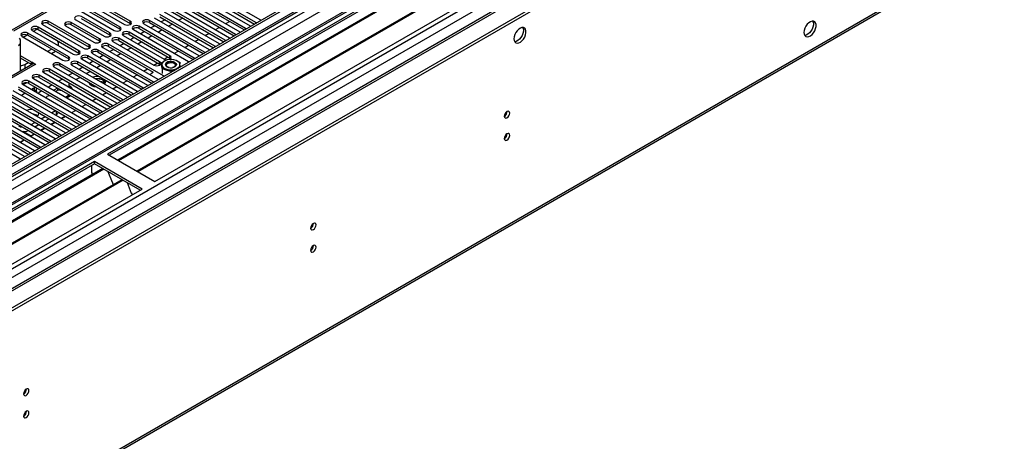
# Model space of a CAD drawing. Units: millimetres. Extents: x 2 to 5882, y 6 to 8322.
# Drawn here: x 3044 to 3586, y 1663 to 1895 of the extents above; entities that cross this region are included whole.
import ezdxf

# ---------------------------------------------------------------- set-up
doc = ezdxf.new("R2010")
doc.units = ezdxf.units.MM
doc.header["$LTSCALE"] = 28

msp = doc.modelspace()

# ---------------------------------------------------------------- linework, layer by layer
at = {"color": 7, "linetype": 'Continuous', "lineweight": 25}
for p, q in [((3760.73, 2232.021), (2387.528, 1439.288)), ((3761.79, 2231.408), (2388.589, 1438.676)), ((2385.407, 1429.084), (3764.265, 2225.082)), ((3785.484, 2224.873), (2386.029, 1416.984)), ((2388.365, 1433.041), (3760.108, 2224.931)), ((3761.79, 2226.917), (2388.589, 1434.185)), ((3766.387, 2221.408), (2387.528, 1425.41)), ((3614.096, 2221.249), (3039.488, 1889.534)), ((3823.875, 2199.853), (2486.205, 1427.633)), ((2481.927, 1414.591), (3834.092, 2195.179)), ((2481.927, 1412.958), (3834.092, 2193.546)), ((2472.01, 1295.814), (3820.993, 2074.565)), ((2472.735, 1297.416), (3821.718, 2076.168)), ((3314.899, 1949.746), (3092.16, 1821.162)), ((3314.899, 1948.521), (3093.221, 1820.55)), ((3319.489, 1945.871), (3097.812, 1817.9)), ((3320.007, 1945.573), (3098.329, 1817.601)), ((3330.103, 1939.744), (3108.425, 1811.772)), ((3330.621, 1939.446), (3108.943, 1811.474)), ((3118.323, 1806.058), (3341.062, 1934.643)), ((3173.99, 1893.71), (3143.673, 1911.212)), ((3143.673, 1909.987), (3173.282, 1892.894)), ((3146.148, 1912.641), (3176.465, 1895.139)), ((3079.061, 1905.65), (3101.6, 1892.639)), ((3104.782, 1894.476), (3082.243, 1907.487)), ((3082.243, 1906.262), (3104.782, 1893.251)), ((3162.676, 1887.179), (3132.359, 1904.681)), ((3134.834, 1906.109), (3165.151, 1888.608)), ((3168.333, 1890.445), (3138.016, 1907.946)), ((3138.016, 1906.721), (3167.625, 1889.628)), ((3140.491, 1909.375), (3170.808, 1891.873)), ((3073.404, 1902.384), (3095.943, 1889.373)), ((3099.125, 1891.21), (3076.586, 1904.221)), ((3076.586, 1902.997), (3099.125, 1889.985)), ((3123.52, 1899.578), (3153.837, 1882.076)), ((3157.019, 1883.913), (3126.702, 1901.415)), ((3126.702, 1900.19), (3156.311, 1883.097)), ((3129.177, 1902.844), (3159.494, 1885.342)), ((3132.359, 1903.456), (3161.968, 1886.363)), ((3082.154, 1881.413), (3059.615, 1894.425)), ((3059.615, 1893.2), (3059.615, 1894.425)), ((3087.847, 1884.699), (3072.291, 1893.68)), ((3072.291, 1892.455), (3072.291, 1893.68)), ((3074.766, 1895.109), (3090.322, 1886.128)), ((3093.504, 1887.965), (3077.948, 1896.945)), ((3093.504, 1886.74), (3077.948, 1895.721)), ((3104.782, 1893.251), (3104.782, 1894.476)), ((3145.706, 1877.382), (3115.388, 1894.884)), ((3115.388, 1893.659), (3115.388, 1894.884)), ((3115.388, 1893.659), (3144.998, 1876.566)), ((3117.863, 1896.312), (3148.181, 1878.811)), ((3151.363, 1880.648), (3121.045, 1898.149)), ((3121.045, 1896.925), (3150.654, 1879.832)), ((3123.968, 1895.237), (3121.847, 1894.013)), ((3133.691, 1896.156), (3131.569, 1894.931)), ((3157.378, 1893.095), (3159.5, 1894.319)), ((3174.303, 1893.484), (3173.99, 1893.71)), ((3176.465, 1895.139), (3176.857, 1894.958)), ((3050.777, 1889.322), (3073.316, 1876.31)), ((3053.049, 1890.253), (3053.446, 1890.046)), ((3064.053, 1883.923), (3053.446, 1890.046)), ((3076.498, 1878.147), (3053.959, 1891.159)), ((3053.959, 1889.934), (3053.959, 1891.159)), ((3053.959, 1889.934), (3076.498, 1876.923)), ((3056.433, 1892.588), (3078.972, 1879.576)), ((3059.615, 1893.2), (3082.154, 1880.188)), ((3069.109, 1891.843), (3084.665, 1882.862)), ((3087.847, 1883.475), (3072.291, 1892.455)), ((3099.125, 1889.985), (3099.125, 1891.21)), ((3099.125, 1889.985), (3099.518, 1889.679)), ((3126.614, 1875.341), (3104.075, 1888.352)), ((3104.075, 1887.128), (3104.075, 1888.352)), ((3104.782, 1893.251), (3105.175, 1892.945)), ((3106.55, 1889.781), (3136.867, 1872.279)), ((3140.049, 1874.116), (3109.732, 1891.618)), ((3109.732, 1890.393), (3109.732, 1891.618)), ((3109.732, 1890.393), (3139.341, 1873.3)), ((3112.654, 1888.706), (3110.533, 1887.482)), ((3112.207, 1893.047), (3142.524, 1875.545)), ((3118.311, 1891.972), (3116.19, 1890.747)), ((3122.377, 1889.625), (3120.256, 1888.4)), ((3128.034, 1892.89), (3125.913, 1891.666)), ((3151.722, 1889.829), (3153.843, 1891.054)), ((3165.151, 1888.608), (3165.543, 1888.427)), ((3168.646, 1890.218), (3168.333, 1890.445)), ((3170.808, 1891.873), (3171.2, 1891.692)), ((3044.365, 1867.041), (3044.365, 1883.272)), ((3045.12, 1886.056), (3067.659, 1873.045)), ((3070.841, 1874.882), (3048.302, 1887.893)), ((3048.302, 1886.668), (3048.302, 1887.893)), ((3048.302, 1886.668), (3070.841, 1873.657)), ((3087.847, 1883.475), (3087.847, 1884.699)), ((3088.24, 1883.169), (3087.847, 1883.475)), ((3093.504, 1886.74), (3093.504, 1887.965)), ((3093.897, 1886.434), (3093.504, 1886.74)), ((3095.236, 1883.25), (3117.775, 1870.238)), ((3120.957, 1872.075), (3098.418, 1885.087)), ((3098.418, 1883.862), (3098.418, 1885.087)), ((3098.418, 1883.862), (3120.957, 1870.851)), ((3100.893, 1886.516), (3123.432, 1873.504)), ((3104.075, 1887.128), (3126.614, 1874.116)), ((3106.998, 1885.44), (3104.876, 1884.216)), ((3111.063, 1883.093), (3108.942, 1881.869)), ((3116.72, 1886.359), (3114.599, 1885.134)), ((3140.408, 1883.298), (3142.529, 1884.522)), ((3146.065, 1886.563), (3148.186, 1887.788)), ((3157.333, 1883.687), (3157.019, 1883.913)), ((3159.494, 1885.342), (3159.887, 1885.161)), ((3162.989, 1886.952), (3162.676, 1887.179)), ((3059.263, 1877.892), (3061.384, 1879.116)), ((3061.384, 1876.667), (3063.506, 1877.892)), ((3065.224, 1880.981), (3065.224, 1882.29)), ((3076.498, 1876.923), (3076.498, 1878.147)), ((3082.154, 1880.188), (3082.154, 1881.413)), ((3082.154, 1880.188), (3082.548, 1879.882)), ((3117.421, 1861.054), (3087.104, 1878.556)), ((3087.104, 1877.331), (3087.104, 1878.556)), ((3087.104, 1877.331), (3116.713, 1860.238)), ((3089.579, 1879.984), (3119.896, 1862.483)), ((3123.078, 1864.319), (3092.761, 1881.821)), ((3092.761, 1880.596), (3092.761, 1881.821)), ((3092.761, 1880.596), (3117.42, 1866.361)), ((3095.684, 1878.909), (3093.563, 1877.685)), ((3101.341, 1882.175), (3099.22, 1880.95)), ((3105.406, 1879.828), (3103.285, 1878.603)), ((3129.094, 1876.767), (3131.215, 1877.991)), ((3134.751, 1880.032), (3136.872, 1881.257)), ((3146.019, 1877.156), (3145.706, 1877.382)), ((3148.181, 1878.811), (3148.573, 1878.63)), ((3151.676, 1880.421), (3151.363, 1880.648)), ((3153.837, 1882.076), (3154.23, 1881.896)), ((3050.264, 1871.882), (3044.365, 1875.287)), ((3050.264, 1870.657), (3044.365, 1874.062)), ((3050.264, 1871.882), (3050.476, 1872.004)), ((3050.264, 1870.657), (3050.264, 1871.882)), ((3050.476, 1872.004), (3052.81, 1870.657)), ((3050.476, 1870.779), (3050.476, 1872.004)), ((3070.841, 1873.657), (3070.841, 1874.882)), ((3070.841, 1873.657), (3071.234, 1873.351)), ((3106.108, 1854.523), (3075.791, 1872.024)), ((3075.791, 1870.799), (3075.791, 1872.024)), ((3076.498, 1876.923), (3076.891, 1876.617)), ((3078.265, 1873.453), (3108.583, 1855.951)), ((3111.765, 1857.788), (3081.447, 1875.29)), ((3081.447, 1874.065), (3081.447, 1875.29)), ((3081.447, 1874.065), (3111.056, 1856.972)), ((3084.37, 1872.378), (3082.249, 1871.153)), ((3083.922, 1876.719), (3114.239, 1859.217)), ((3090.027, 1875.643), (3087.906, 1874.419)), ((3094.093, 1873.296), (3091.971, 1872.072)), ((3099.75, 1876.562), (3097.628, 1875.338)), ((3120.957, 1870.851), (3120.957, 1872.075)), ((3122.039, 1871.644), (3122.798, 1871.923)), ((3123.437, 1873.501), (3125.558, 1874.725)), ((3126.614, 1874.116), (3126.614, 1875.341)), ((3126.614, 1874.116), (3127.007, 1873.81)), ((3126.79, 1873.393), (3126.907, 1873.436)), ((3126.907, 1873.436), (3127.027, 1873.4)), ((3131.331, 1872.108), (3132.03, 1871.899)), ((3132.03, 1871.899), (3132.101, 1870.963)), ((3136.867, 1872.279), (3137.259, 1872.099)), ((3140.362, 1873.89), (3140.049, 1874.116)), ((3142.524, 1875.545), (3142.916, 1875.364)), ((3050.886, 1870.806), (3000.383, 1841.651)), ((3052.386, 1870.657), (3001.474, 1841.266)), ((3046.729, 1870.656), (3048.497, 1871.677)), ((3050.264, 1870.657), (3050.476, 1870.779)), ((3050.476, 1870.779), (3050.658, 1870.674)), ((3052.598, 1870.535), (3052.386, 1870.657)), ((3052.81, 1870.657), (3052.598, 1870.535)), ((3094.794, 1847.991), (3060.234, 1867.942)), ((3060.234, 1866.717), (3060.234, 1867.942)), ((3060.234, 1866.717), (3094.086, 1847.175)), ((3062.709, 1869.371), (3097.269, 1849.42)), ((3100.451, 1851.257), (3065.891, 1871.208)), ((3065.891, 1869.983), (3065.891, 1871.208)), ((3065.891, 1869.983), (3099.743, 1850.441)), ((3072.609, 1870.187), (3102.926, 1852.686)), ((3075.791, 1870.799), (3105.4, 1853.707)), ((3078.713, 1869.112), (3076.592, 1867.888)), ((3082.779, 1866.765), (3080.658, 1865.541)), ((3088.436, 1870.031), (3086.315, 1868.806)), ((3112.124, 1866.97), (3114.245, 1868.194)), ((3117.78, 1870.235), (3119.902, 1871.46)), ((3120.957, 1870.851), (3121.35, 1870.544)), ((3122.167, 1869.979), (3122.039, 1871.644)), ((3122.039, 1871.644), (3122.039, 1869.031)), ((3122.162, 1870.515), (3122.162, 1870.106)), ((3122.167, 1869.979), (3122.162, 1870.106)), ((3122.294, 1868.314), (3122.167, 1869.979)), ((3122.294, 1868.314), (3122.294, 1865.701)), ((3122.294, 1868.314), (3124.856, 1867.545)), ((3124.856, 1867.545), (3127.417, 1866.777)), ((3129.138, 1867.41), (3127.417, 1866.777)), ((3127.417, 1866.777), (3127.417, 1866.417)), ((3132.162, 1870.106), (3132.162, 1870.515)), ((3132.162, 1870.17), (3132.236, 1869.199)), ((3083.48, 1841.46), (3048.92, 1861.411)), ((3048.92, 1860.186), (3048.92, 1861.411)), ((3051.016, 1863.131), (3051.043, 1863.188)), ((3051.395, 1862.84), (3085.955, 1842.889)), ((3089.137, 1844.726), (3054.577, 1864.677)), ((3054.577, 1863.452), (3054.577, 1864.677)), ((3054.577, 1863.452), (3088.429, 1843.91)), ((3057.052, 1866.105), (3091.612, 1846.154)), ((3067.4, 1862.581), (3065.278, 1861.356)), ((3073.056, 1865.847), (3070.935, 1864.622)), ((3077.122, 1863.5), (3075.001, 1862.275)), ((3088.998, 1862.268), (3086.364, 1862.676)), ((3090.218, 1860.854), (3088.247, 1861.159)), ((3090.218, 1860.854), (3090.218, 1861.643)), ((3091.031, 1860.329), (3090.545, 1861.375)), ((3100.81, 1860.438), (3102.931, 1861.663)), ((3106.467, 1863.704), (3108.588, 1864.929)), ((3115.97, 1865.046), (3115.97, 1864.749)), ((3116.556, 1865.862), (3117.421, 1866.362)), ((3117.735, 1860.827), (3117.421, 1861.054)), ((3119.896, 1862.483), (3120.289, 1862.302)), ((3123.391, 1864.093), (3123.078, 1864.319)), ((3040.082, 1856.308), (3074.641, 1836.357)), ((3077.823, 1838.194), (3043.264, 1858.145)), ((3043.264, 1856.921), (3077.115, 1837.378)), ((3045.738, 1859.574), (3080.298, 1839.623)), ((3045.828, 1859.522), (3047.618, 1860.556)), ((3048.92, 1860.186), (3082.772, 1840.644)), ((3052.55, 1858.091), (3050.429, 1856.867)), ((3052.032, 1856.567), (3052.032, 1857.792)), ((3052.032, 1856.567), (3053.093, 1855.955)), ((3053.093, 1855.955), (3053.093, 1857.778)), ((3056.086, 1856.05), (3054.507, 1855.138)), ((3061.743, 1859.315), (3059.622, 1858.091)), ((3064.713, 1857.601), (3062.591, 1856.376)), ((3064.845, 1856.452), (3063.652, 1855.764)), ((3064.845, 1856.452), (3064.845, 1857.525)), ((3067.382, 1856.06), (3064.845, 1856.452)), ((3070.912, 1859.436), (3070.912, 1858.212)), ((3070.922, 1858.099), (3070.912, 1858.212)), ((3082.744, 1860.254), (3082.233, 1859.959)), ((3090.682, 1859.856), (3090.218, 1860.854)), ((3095.153, 1857.173), (3097.274, 1858.397)), ((3108.583, 1855.951), (3108.975, 1855.771)), ((3112.078, 1857.562), (3111.765, 1857.788)), ((3114.239, 1859.217), (3114.632, 1859.036)), ((3066.51, 1831.663), (3031.95, 1851.614)), ((3031.95, 1850.389), (3065.802, 1830.847)), ((3034.425, 1853.043), (3068.985, 1833.092)), ((3072.167, 1834.929), (3037.607, 1854.88)), ((3037.607, 1853.655), (3071.459, 1834.113)), ((3046.893, 1854.825), (3044.772, 1853.601)), ((3069.026, 1852.662), (3071.147, 1853.886)), ((3070.831, 1853.704), (3070.599, 1854.202)), ((3083.839, 1850.641), (3085.96, 1851.866)), ((3089.496, 1853.907), (3091.617, 1855.132)), ((3100.764, 1851.03), (3100.451, 1851.257)), ((3102.926, 1852.686), (3103.318, 1852.505)), ((3106.421, 1854.296), (3106.108, 1854.523)), ((3055.196, 1825.132), (3020.636, 1845.083)), ((3023.111, 1846.512), (3057.671, 1826.561)), ((3060.853, 1828.397), (3026.293, 1848.348)), ((3026.293, 1847.124), (3060.145, 1827.581)), ((3028.768, 1849.777), (3063.328, 1829.826)), ((3061.389, 1844.008), (3063.51, 1845.233)), ((3072.526, 1844.11), (3074.647, 1845.335)), ((3078.182, 1847.376), (3080.304, 1848.6)), ((3089.45, 1844.499), (3089.137, 1844.726)), ((3091.612, 1846.154), (3092.004, 1845.974)), ((3095.107, 1847.765), (3094.794, 1847.991)), ((3097.269, 1849.42), (3097.661, 1849.239)), ((3011.797, 1839.98), (3046.357, 1820.029)), ((3049.539, 1821.866), (3014.979, 1841.817)), ((3014.979, 1840.592), (3048.831, 1821.05)), ((3017.454, 1843.246), (3052.014, 1823.295)), ((3020.636, 1843.858), (3054.488, 1824.316)), ((3055.732, 1840.742), (3057.853, 1841.967)), ((3057.854, 1839.518), (3059.975, 1840.742)), ((3063.511, 1842.783), (3064.053, 1843.096)), ((3066.692, 1840.946), (3068.814, 1842.171)), ((3066.869, 1840.845), (3068.99, 1842.069)), ((3080.298, 1839.623), (3080.691, 1839.442)), ((3083.793, 1841.234), (3083.48, 1841.46)), ((3085.955, 1842.889), (3086.348, 1842.708)), ((3043.882, 1818.601), (3009.323, 1838.552)), ((3050.075, 1837.477), (3052.196, 1838.701)), ((3052.197, 1836.252), (3054.318, 1837.476)), ((3055.379, 1834.415), (3057.5, 1835.64)), ((3055.555, 1834.313), (3057.676, 1835.538)), ((3061.036, 1837.681), (3063.157, 1838.905)), ((3061.212, 1837.579), (3063.333, 1838.803)), ((3072.48, 1834.702), (3072.167, 1834.929)), ((3074.641, 1836.357), (3075.034, 1836.177)), ((3078.137, 1837.968), (3077.823, 1838.194)), ((3044.065, 1827.884), (3046.186, 1829.108)), ((3044.241, 1827.782), (3046.362, 1829.007)), ((3049.911, 1831.258), (3045.771, 1833.648)), ((3049.722, 1831.149), (3051.843, 1832.374)), ((3049.898, 1831.048), (3052.019, 1832.272)), ((3061.166, 1828.171), (3060.853, 1828.397)), ((3063.328, 1829.826), (3063.72, 1829.645)), ((3066.823, 1831.437), (3066.51, 1831.663)), ((3068.985, 1833.092), (3069.377, 1832.911)), ((3052.014, 1823.295), (3052.406, 1823.114)), ((3055.509, 1824.905), (3055.196, 1825.132)), ((3057.671, 1826.561), (3058.063, 1826.38)), ((3044.195, 1818.374), (3043.882, 1818.601)), ((3046.357, 1820.029), (3046.749, 1819.849)), ((3049.852, 1821.64), (3049.539, 1821.866)), ((3092.16, 1821.162), (3118.323, 1806.058)), ((3085.089, 1817.08), (2862.351, 1688.496)), ((3085.089, 1815.855), (2863.411, 1687.883)), ((3089.68, 1813.205), (2868.002, 1685.233)), ((3090.197, 1812.906), (2868.519, 1684.934)), ((3083.675, 1810.955), (3083.675, 1815.039)), ((3111.252, 1801.976), (3085.089, 1817.08)), ((3085.089, 1815.855), (3085.089, 1817.08)), ((3110.191, 1801.364), (3085.089, 1815.855)), ((3100.293, 1807.078), (2878.616, 1679.106)), ((3100.811, 1806.779), (2879.133, 1678.807)), ((3083.675, 1811.119), (3083.604, 1811.078)), ((3083.604, 1811.078), (3083.604, 1809.698)), ((3083.675, 1810.955), (3083.604, 1810.996)), ((3092.431, 1811.617), (3094.707, 1805.75)), ((2888.514, 1673.392), (3111.252, 1801.976)), ((3094.636, 1805.933), (3094.758, 1805.944)), ((3094.707, 1805.75), (3094.81, 1805.81)), ((3094.758, 1805.944), (3095.411, 1804.26)), ((3103.044, 1805.49), (3105.32, 1799.623)), ((3105.25, 1799.805), (3105.372, 1799.816)), ((3105.32, 1799.623), (3105.424, 1799.683)), ((3105.372, 1799.816), (3105.764, 1798.808))]:
    msp.add_line(p, q, dxfattribs=at)
at = {"color": 8, "linetype": 'Continuous', "lineweight": 25}
for p, q in [((3785.484, 2223.858), (2387.528, 1416.836)), ((3615.596, 2221.1), (3040.367, 1889.027)), ((2417.934, 1399.283), (3814.293, 2205.384)), ((2420.055, 1395.609), (3818.536, 2202.935)), ((2473.795, 1419.285), (3824.9, 2199.261)), ((3173.99, 1893.303), (3173.99, 1893.71)), ((3051.485, 1888.913), (3053.446, 1890.046)), ((3168.333, 1890.037), (3168.333, 1890.445)), ((3045.828, 1885.648), (3047.909, 1886.849)), ((3157.019, 1883.506), (3157.019, 1883.913)), ((3162.676, 1886.772), (3162.676, 1887.179)), ((3145.706, 1876.975), (3145.706, 1877.382)), ((3151.363, 1880.24), (3151.363, 1880.648)), ((3140.049, 1873.709), (3140.049, 1874.116)), ((3046.729, 1870.656), (3046.729, 1868.406)), ((3117.421, 1860.647), (3117.421, 1861.054)), ((3123.078, 1863.912), (3123.078, 1864.319)), ((3071.422, 1858.667), (3071.422, 1857.81)), ((3111.765, 1857.381), (3111.765, 1857.788)), ((3100.451, 1850.85), (3100.451, 1851.257)), ((3106.108, 1854.115), (3106.108, 1854.523)), ((3064.053, 1843.096), (3064.053, 1844.919)), ((3089.137, 1844.318), (3089.137, 1844.726)), ((3094.794, 1847.584), (3094.794, 1847.991)), ((3083.48, 1841.053), (3083.48, 1841.46)), ((3072.167, 1834.522), (3072.167, 1834.929)), ((3077.823, 1837.787), (3077.823, 1838.194)), ((3060.853, 1827.99), (3060.853, 1828.397)), ((3066.51, 1831.256), (3066.51, 1831.663)), ((3055.196, 1824.725), (3055.196, 1825.132)), ((3043.882, 1818.193), (3043.882, 1818.601)), ((3049.539, 1821.459), (3049.539, 1821.866))]:
    msp.add_line(p, q, dxfattribs=at)
at = {"color": 7, "linetype": 'Continuous', "lineweight": 25, "flags": 128}
for points in [[(3059.615, 1894.425), (3058.885, 1894.706), (3058.024, 1894.805), (3057.163, 1894.706), (3056.433, 1894.425), (3055.946, 1894.003), (3055.774, 1893.506), (3055.946, 1893.009), (3056.433, 1892.588)], [(3072.291, 1893.68), (3071.561, 1893.961), (3070.7, 1894.06), (3069.839, 1893.961), (3069.109, 1893.68), (3068.621, 1893.258), (3068.45, 1892.761), (3068.621, 1892.264), (3069.109, 1891.843)], [(3077.948, 1896.945), (3077.218, 1897.227), (3076.357, 1897.326), (3075.496, 1897.227), (3074.766, 1896.945), (3074.278, 1896.524), (3074.107, 1896.027), (3074.278, 1895.53), (3074.766, 1895.109)], [(3101.6, 1892.639), (3102.33, 1892.357), (3103.191, 1892.258), (3104.052, 1892.357), (3104.782, 1892.639), (3105.27, 1893.06), (3105.441, 1893.557), (3105.27, 1894.054), (3104.782, 1894.476)], [(3115.388, 1894.884), (3114.659, 1895.165), (3113.798, 1895.264), (3112.936, 1895.165), (3112.207, 1894.884), (3111.719, 1894.462), (3111.547, 1893.965), (3111.719, 1893.468), (3112.207, 1893.047)], [(3475.943, 1888.232), (3476.067, 1887.258), (3476.431, 1886.499), (3477.009, 1886.013), (3477.756, 1885.836), (3478.618, 1885.979), (3479.53, 1886.434), (3480.426, 1887.166), (3481.238, 1888.121), (3481.907, 1889.228), (3482.382, 1890.405), (3482.629, 1891.564), (3482.629, 1892.62), (3482.382, 1893.495), (3481.907, 1894.123), (3481.238, 1894.458), (3480.426, 1894.475), (3479.53, 1894.173), (3478.618, 1893.574), (3477.756, 1892.723), (3477.009, 1891.682), (3476.431, 1890.53), (3476.067, 1889.351), (3475.943, 1888.232)], [(3480.861, 1894.507), (3480.968, 1894.311), (3481.215, 1893.437), (3481.215, 1892.381), (3480.968, 1891.221), (3480.492, 1890.044), (3479.824, 1888.937), (3479.012, 1887.982), (3478.116, 1887.251), (3477.204, 1886.796), (3476.342, 1886.652), (3476.327, 1886.652)], [(3048.302, 1887.893), (3047.572, 1888.175), (3046.711, 1888.274), (3045.85, 1888.175), (3045.12, 1887.893), (3044.632, 1887.472), (3044.461, 1886.975), (3044.632, 1886.478), (3045.12, 1886.056)], [(3053.959, 1891.159), (3053.229, 1891.44), (3052.368, 1891.539), (3051.507, 1891.44), (3050.777, 1891.159), (3050.289, 1890.737), (3050.118, 1890.24), (3050.289, 1889.743), (3050.777, 1889.322)], [(3095.943, 1889.373), (3096.673, 1889.091), (3097.534, 1888.993), (3098.395, 1889.091), (3099.125, 1889.373), (3099.613, 1889.794), (3099.784, 1890.291), (3099.613, 1890.789), (3099.125, 1891.21)], [(3104.075, 1888.352), (3103.345, 1888.634), (3102.484, 1888.733), (3101.623, 1888.634), (3100.893, 1888.352), (3100.405, 1887.931), (3100.234, 1887.434), (3100.405, 1886.937), (3100.893, 1886.516)], [(3109.732, 1891.618), (3109.002, 1891.9), (3108.141, 1891.999), (3107.28, 1891.9), (3106.55, 1891.618), (3106.062, 1891.197), (3105.891, 1890.7), (3106.062, 1890.203), (3106.55, 1889.781)], [(3316.136, 1884.736), (3316.261, 1883.762), (3316.625, 1883.003), (3317.203, 1882.517), (3317.95, 1882.339), (3318.812, 1882.483), (3319.724, 1882.938), (3320.62, 1883.67), (3321.432, 1884.625), (3322.101, 1885.732), (3322.576, 1886.908), (3322.823, 1888.068), (3322.823, 1889.124), (3322.576, 1889.999), (3322.101, 1890.627), (3321.432, 1890.962), (3320.62, 1890.979), (3319.724, 1890.677), (3318.812, 1890.078), (3317.95, 1889.227), (3317.203, 1888.186), (3316.625, 1887.034), (3316.261, 1885.855), (3316.136, 1884.736)], [(3321.055, 1891.011), (3321.162, 1890.815), (3321.408, 1889.941), (3321.408, 1888.884), (3321.162, 1887.725), (3320.686, 1886.548), (3320.018, 1885.441), (3319.206, 1884.486), (3318.31, 1883.754), (3317.398, 1883.3), (3316.536, 1883.156), (3316.521, 1883.156)], [(3064.783, 1881.236), (3064.92, 1881.406), (3065.148, 1881.839), (3065.224, 1882.29), (3065.148, 1882.74), (3064.92, 1883.174), (3064.55, 1883.573), (3064.053, 1883.923)], [(3084.665, 1882.862), (3085.395, 1882.581), (3086.256, 1882.482), (3087.117, 1882.581), (3087.847, 1882.862), (3088.335, 1883.284), (3088.506, 1883.781), (3088.335, 1884.278), (3087.847, 1884.699)], [(3090.322, 1886.128), (3091.052, 1885.847), (3091.913, 1885.748), (3092.774, 1885.847), (3093.504, 1886.128), (3093.992, 1886.549), (3094.163, 1887.047), (3093.992, 1887.544), (3093.504, 1887.965)], [(3098.418, 1885.087), (3097.688, 1885.368), (3096.827, 1885.467), (3095.966, 1885.368), (3095.236, 1885.087), (3094.748, 1884.665), (3094.577, 1884.168), (3094.748, 1883.671), (3095.236, 1883.25)], [(3073.316, 1876.31), (3074.046, 1876.029), (3074.907, 1875.93), (3075.768, 1876.029), (3076.498, 1876.31), (3076.985, 1876.732), (3077.157, 1877.229), (3076.985, 1877.726), (3076.498, 1878.147)], [(3078.972, 1879.576), (3079.702, 1879.295), (3080.563, 1879.196), (3081.425, 1879.295), (3082.154, 1879.576), (3082.642, 1879.997), (3082.813, 1880.495), (3082.642, 1880.992), (3082.154, 1881.413)], [(3087.104, 1878.556), (3086.374, 1878.837), (3085.513, 1878.936), (3084.652, 1878.837), (3083.922, 1878.556), (3083.435, 1878.134), (3083.263, 1877.637), (3083.435, 1877.14), (3083.922, 1876.719)], [(3092.761, 1881.821), (3092.031, 1882.103), (3091.17, 1882.202), (3090.309, 1882.103), (3089.579, 1881.821), (3089.091, 1881.4), (3088.92, 1880.903), (3089.091, 1880.406), (3089.579, 1879.984)], [(3067.659, 1873.045), (3068.389, 1872.763), (3069.25, 1872.664), (3070.111, 1872.763), (3070.841, 1873.045), (3071.328, 1873.466), (3071.5, 1873.963), (3071.329, 1874.46), (3070.841, 1874.882)], [(3075.791, 1872.024), (3075.061, 1872.306), (3074.2, 1872.405), (3073.338, 1872.306), (3072.609, 1872.024), (3072.121, 1871.603), (3071.95, 1871.106), (3072.121, 1870.609), (3072.609, 1870.187)], [(3081.447, 1875.29), (3080.717, 1875.572), (3079.856, 1875.67), (3078.995, 1875.572), (3078.265, 1875.29), (3077.778, 1874.869), (3077.606, 1874.371), (3077.778, 1873.874), (3078.265, 1873.453)], [(3117.775, 1870.238), (3118.505, 1869.957), (3119.366, 1869.858), (3120.227, 1869.957), (3120.957, 1870.238), (3121.445, 1870.66), (3121.616, 1871.157), (3121.445, 1871.654), (3120.957, 1872.075)], [(3124.856, 1867.954), (3126.138, 1867.689), (3127.497, 1867.635), (3128.83, 1867.794), (3130.04, 1868.154), (3131.036, 1868.69), (3131.745, 1869.361), (3132.115, 1870.118), (3132.116, 1870.904), (3131.751, 1871.661), (3131.045, 1872.333), (3130.051, 1872.87), (3128.843, 1873.233), (3127.51, 1873.394), (3126.151, 1873.341), (3124.868, 1873.079), (3123.754, 1872.627), (3122.893, 1872.018), (3122.349, 1871.297), (3122.162, 1870.518), (3122.346, 1869.74), (3122.887, 1869.018), (3123.744, 1868.408), (3124.856, 1867.954)], [(3123.432, 1873.504), (3124.162, 1873.222), (3125.023, 1873.124), (3125.023, 1873.124)], [(3124.162, 1870.494), (3124.3, 1871.014), (3124.781, 1871.547), (3125.549, 1871.954), (3126.511, 1872.184), (3127.552, 1872.211), (3128.546, 1872.03), (3129.373, 1871.665), (3129.933, 1871.157), (3130.159, 1870.57), (3130.162, 1870.494)], [(3125.778, 1868.978), (3126.772, 1868.797), (3127.813, 1868.824), (3128.775, 1869.054), (3129.543, 1869.461), (3130.024, 1869.995), (3130.159, 1870.591), (3129.933, 1871.178), (3129.373, 1871.685), (3128.546, 1872.051), (3127.552, 1872.232), (3126.511, 1872.205), (3125.549, 1871.975), (3124.781, 1871.568), (3124.3, 1871.034), (3124.165, 1870.438), (3124.391, 1869.851), (3124.951, 1869.344), (3125.778, 1868.978)], [(3126.315, 1873.359), (3126.614, 1873.504), (3127.102, 1873.925), (3127.273, 1874.423), (3127.102, 1874.92), (3126.614, 1875.341)], [(3060.234, 1867.942), (3059.504, 1868.224), (3058.643, 1868.323), (3057.782, 1868.224), (3057.052, 1867.942), (3056.564, 1867.521), (3056.393, 1867.024), (3056.564, 1866.527), (3057.052, 1866.105)], [(3065.891, 1871.208), (3065.161, 1871.489), (3064.3, 1871.588), (3063.439, 1871.489), (3062.709, 1871.208), (3062.221, 1870.787), (3062.05, 1870.289), (3062.221, 1869.792), (3062.709, 1869.371)], [(3126.238, 1868.867), (3126.009, 1868.927), (3125.248, 1869.28), (3124.778, 1869.773), (3124.672, 1870.333), (3124.944, 1870.874), (3125.554, 1871.313), (3126.409, 1871.584), (3127.379, 1871.646), (3128.315, 1871.488)], [(3128.315, 1871.488), (3129.076, 1871.136), (3129.546, 1870.643), (3129.653, 1870.083), (3129.38, 1869.542), (3128.77, 1869.103), (3128.086, 1868.867)], [(3048.92, 1861.411), (3048.191, 1861.693), (3047.329, 1861.791), (3046.468, 1861.693), (3045.738, 1861.411), (3045.251, 1860.99), (3045.079, 1860.493), (3045.251, 1859.996), (3045.738, 1859.574)], [(3054.577, 1864.677), (3053.847, 1864.958), (3052.986, 1865.057), (3052.125, 1864.958), (3051.395, 1864.677), (3050.908, 1864.255), (3050.736, 1863.758), (3050.908, 1863.261), (3051.395, 1862.84)], [(3051.137, 1857.276), (3051.002, 1856.92), (3050.847, 1856.625)], [(3081.949, 1860.713), (3081.889, 1860.584), (3081.873, 1860.547)], [(3310.868, 1842.093), (3310.981, 1841.502), (3311.303, 1841.131), (3311.785, 1841.038), (3312.353, 1841.235), (3312.922, 1841.694), (3313.403, 1842.344), (3313.725, 1843.086), (3313.838, 1843.807), (3313.725, 1844.398), (3313.403, 1844.769), (3312.922, 1844.862), (3312.353, 1844.665), (3311.785, 1844.206), (3311.303, 1843.556), (3310.981, 1842.814), (3310.868, 1842.093)], [(3310.868, 1829.845), (3310.981, 1829.254), (3311.303, 1828.883), (3311.785, 1828.79), (3312.353, 1828.987), (3312.922, 1829.446), (3313.403, 1830.096), (3313.725, 1830.838), (3313.838, 1831.559), (3313.725, 1832.15), (3313.403, 1832.521), (3312.922, 1832.614), (3312.353, 1832.417), (3311.785, 1831.958), (3311.303, 1831.308), (3310.981, 1830.566), (3310.868, 1829.845)], [(3204.166, 1780.495), (3204.279, 1779.904), (3204.601, 1779.533), (3205.083, 1779.44), (3205.651, 1779.637), (3206.219, 1780.096), (3206.701, 1780.746), (3207.023, 1781.488), (3207.136, 1782.209), (3207.023, 1782.8), (3206.701, 1783.171), (3206.219, 1783.264), (3205.651, 1783.067), (3205.083, 1782.608), (3204.601, 1781.958), (3204.279, 1781.216), (3204.166, 1780.495)], [(3204.166, 1768.247), (3204.279, 1767.656), (3204.601, 1767.285), (3205.083, 1767.192), (3205.651, 1767.389), (3206.219, 1767.848), (3206.701, 1768.498), (3207.023, 1769.24), (3207.136, 1769.961), (3207.023, 1770.552), (3206.701, 1770.923), (3206.219, 1771.016), (3205.651, 1770.819), (3205.083, 1770.36), (3204.601, 1769.71), (3204.279, 1768.968), (3204.166, 1768.247)], [(3045.986, 1689.18), (3046.099, 1688.589), (3046.421, 1688.218), (3046.903, 1688.125), (3047.471, 1688.322), (3048.039, 1688.781), (3048.521, 1689.431), (3048.843, 1690.173), (3048.956, 1690.894), (3048.843, 1691.485), (3048.521, 1691.856), (3048.039, 1691.949), (3047.471, 1691.752), (3046.903, 1691.293), (3046.421, 1690.643), (3046.099, 1689.901), (3045.986, 1689.18)], [(3045.986, 1676.932), (3046.099, 1676.341), (3046.421, 1675.97), (3046.903, 1675.877), (3047.471, 1676.074), (3048.039, 1676.533), (3048.521, 1677.182), (3048.843, 1677.925), (3048.956, 1678.646), (3048.843, 1679.237), (3048.521, 1679.607), (3048.039, 1679.701), (3047.471, 1679.504), (3046.903, 1679.045), (3046.421, 1678.395), (3046.099, 1677.653), (3045.986, 1676.932)]]:
    msp.add_lwpolyline(points, dxfattribs=at)
at = {"color": 7, "linetype": 'Continuous', "lineweight": 25}
for centre, radius, start, end in [((3058.053, 1890.421), 3.188, 60.64674, 129.13934), ((3113.826, 1890.88), 3.188, 60.64486, 129.14056), ((3052.396, 1887.155), 3.188, 60.64588, 129.13955), ((3070.723, 1889.733), 3.141, 60.06486, 129.72057), ((3108.169, 1887.614), 3.188, 60.64674, 129.13934), ((3041.518, 1883.175), 2.855, 305.93647, 39.92147), ((3046.739, 1883.89), 3.188, 60.64477, 129.14066), ((3096.855, 1881.083), 3.188, 60.64477, 129.14066), ((3102.512, 1884.349), 3.188, 60.6464, 129.13903), ((3085.541, 1874.552), 3.188, 60.64674, 129.13934), ((3091.198, 1877.818), 3.188, 60.64486, 129.14056), ((3079.885, 1871.286), 3.188, 60.64588, 129.13955), ((3044.068, 1875.617), 5.629, 273.02283, 298.20774), ((3043.955, 1873.896), 6.364, 273.69533, 284.82688), ((3051.507, 1869.43), 1.509, 54.38492, 114.30528), ((3058.666, 1863.995), 3.141, 60.06311, 129.72166), ((3064.323, 1867.261), 3.142, 60.06539, 129.71937), ((3074.228, 1868.021), 3.188, 60.64477, 129.14066), ((3125.366, 1870.811), 3.306, 194.58552, 261.12071), ((3127.165, 1875.5), 8.283, 253.81334, 284.77883), ((3130.217, 1870.153), 1.945, 319.31541, 358.6196), ((3053.01, 1860.73), 3.141, 60.06311, 129.72166), ((3086.51, 1856.063), 7.842, 79.25433, 107.65668), ((3086.829, 1857.467), 5.293, 35.58371, 102.43015), ((3089.409, 1861.154), 1.824, 311.57556, 27.88518), ((3116.859, 1865.048), 0.869, 110.40756, 203.98014), ((3047.353, 1857.464), 3.142, 60.06654, 129.71954), ((3053.201, 1856.506), 1.17, 176.99886, 216.55154), ((3054.261, 1855.894), 1.17, 176.99886, 216.55154), ((3071.788, 1859.44), 0.856, 112.12246, 244.65627), ((3069.555, 1855.377), 3.782, 23.50216, 60.42876), ((3085.546, 1862.578), 4.151, 205.31972, 274.68565), ((3053.87, 1856.12), 1.17, 263.45705, 302.99155), ((3059.332, 1852.065), 1.008, 117.93565, 166.88641), ((3060.211, 1850.121), 3.14, 71.94799, 115.50375), ((3067.556, 1859.233), 7.098, 285.71387, 306.45776), ((3050.322, 1839.36), 6.429, 80.48495, 112.63864), ((3309.387, 1844.663), 3.036, 299.24729, 0.7581), ((3050.83, 1838.772), 4.514, 50.43071, 82.91521), ((3052.69, 1843.462), 1.607, 298.7344, 23.18036), ((3063.085, 1845.089), 2.215, 295.89091, 338.7365), ((3045.826, 1841.66), 5.554, 241.69819, 265.00285), ((3046.046, 1839.816), 6.179, 263.47318, 294.97124), ((3309.387, 1832.415), 3.036, 299.24729, 0.7581), ((3202.685, 1783.064), 3.035, 299.23753, 0.76786), ((3202.685, 1770.816), 3.035, 299.23753, 0.76786), ((3044.506, 1691.748), 3.034, 299.22784, 0.77844), ((3044.506, 1679.5), 3.034, 299.22784, 0.77844)]:
    msp.add_arc(centre, radius, start, end, dxfattribs=at)

doc.saveas('drawing.dxf')
